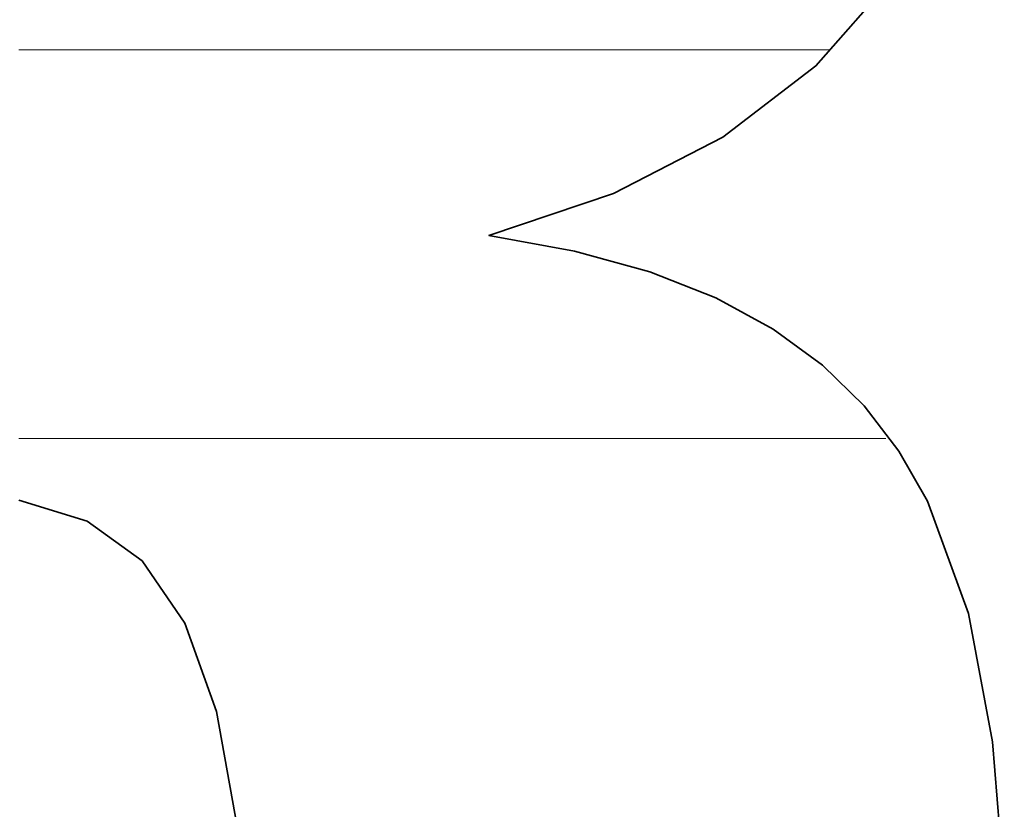
# Model space of a CAD drawing. Units: millimetres. Extents: x 59 to 11996, y 24 to 8424.
# Drawn here: x 8381 to 8399, y 273 to 288 of the extents above; entities that cross this region are included whole.
import ezdxf

# ---------------------------------------------------------------- set-up
doc = ezdxf.new("R2010")
doc.units = ezdxf.units.MM
doc.header["$MEASUREMENT"] = 0
doc.layers.add('(1) Shape lines', color=7, linetype='Continuous', lineweight=35)
doc.layers.add('(9) Sheet', color=7, linetype='Continuous', lineweight=35)

# ---------------------------------------------------------------- blocks, each defined once
blk = doc.blocks.new('HATCH_281_572cf812-d919-45a8-9fd0-c34cabb3bdda')
at = {"layer": '(1) Shape lines', "color": 0, "lineweight": 9}
for p, q in [((8381.01, 287), (8380.983, 287)), ((8381.104, 280), (8380.983, 280))]:
    blk.add_line(p, q, dxfattribs=at)
blk = doc.blocks.new('HATCH_282_98fb187d-11e0-410c-bfeb-4dec124d9bb5')
at = {"layer": '(1) Shape lines', "color": 0, "lineweight": 9}
for p, q in [((8381.12, 287), (8381.01, 287)), ((8381.12, 280), (8381.104, 280))]:
    blk.add_line(p, q, dxfattribs=at)
blk = doc.blocks.new('HATCH_287_54859ed7-6f80-4f5d-a7fa-88cb7f2c6182')
at = {"layer": '(1) Shape lines', "color": 0, "lineweight": 9}
for p, q in [((8381.141, 287), (8381.12, 287)), ((8381.216, 280), (8381.12, 280))]:
    blk.add_line(p, q, dxfattribs=at)
blk = doc.blocks.new('HATCH_288_130e3dbd-1a2f-4c9d-9ce1-8e6d400a7abb')
at = {"layer": '(1) Shape lines', "color": 0, "lineweight": 9}
for p, q in [((8381.228, 287), (8381.141, 287)), ((8381.228, 280), (8381.216, 280))]:
    blk.add_line(p, q, dxfattribs=at)
blk = doc.blocks.new('HATCH_293_e2c8405c-1f13-46a3-8ab2-ccda6033a04e')
at = {"layer": '(1) Shape lines', "color": 0, "lineweight": 9}
for p, q in [((8381.35, 287), (8381.228, 287)), ((8381.767, 280), (8381.228, 280))]:
    blk.add_line(p, q, dxfattribs=at)
blk = doc.blocks.new('HATCH_294_b7869774-6fdc-406d-a7e2-9988c0dc1040')
at = {"layer": '(1) Shape lines', "color": 0, "lineweight": 9}
for p, q in [((8381.85, 287), (8381.35, 287)), ((8381.85, 280), (8381.767, 280))]:
    blk.add_line(p, q, dxfattribs=at)
blk = doc.blocks.new('HATCH_299_46092901-f745-4f15-a9be-93e215e6a6b9')
at = {"layer": '(1) Shape lines', "color": 0, "lineweight": 9}
for p, q in [((8381.873, 287), (8381.85, 287)), ((8381.943, 280), (8381.85, 280))]:
    blk.add_line(p, q, dxfattribs=at)
blk = doc.blocks.new('HATCH_300_d9e1f19b-97ff-4029-9407-16b1163b31df')
at = {"layer": '(1) Shape lines', "color": 0, "lineweight": 9}
for p, q in [((8381.957, 287), (8381.873, 287)), ((8381.957, 280), (8381.943, 280))]:
    blk.add_line(p, q, dxfattribs=at)
blk = doc.blocks.new('HATCH_305_25a37ce1-3b80-44c2-a44c-6cd6acbae551')
at = {"layer": '(1) Shape lines', "color": 0, "lineweight": 9}
for p, q in [((8382.012, 287), (8381.957, 287)), ((8382.177, 280), (8381.957, 280))]:
    blk.add_line(p, q, dxfattribs=at)
blk = doc.blocks.new('HATCH_306_e412be81-d514-4e44-9223-8c3cbeb5a916')
at = {"layer": '(1) Shape lines', "color": 0, "lineweight": 9}
for p, q in [((8382.212, 287), (8382.012, 287)), ((8382.212, 280), (8382.177, 280))]:
    blk.add_line(p, q, dxfattribs=at)
blk = doc.blocks.new('HATCH_311_ba5682a1-1f32-4598-934f-bc2146bfc571')
at = {"layer": '(1) Shape lines', "color": 0, "lineweight": 9}
for p, q in [((8382.276, 287), (8382.212, 287)), ((8382.458, 280), (8382.212, 280))]:
    blk.add_line(p, q, dxfattribs=at)
blk = doc.blocks.new('HATCH_312_e4cf109d-60f7-4c8b-b805-cf5dd920c9a1')
at = {"layer": '(1) Shape lines', "color": 0, "lineweight": 9}
for p, q in [((8382.502, 287), (8382.276, 287)), ((8382.502, 280), (8382.458, 280))]:
    blk.add_line(p, q, dxfattribs=at)
blk = doc.blocks.new('HATCH_317_e11de1b5-1101-44d2-ae15-9ab91e60c998')
at = {"layer": '(1) Shape lines', "color": 0, "lineweight": 9}
for p, q in [((8382.526, 287), (8382.502, 287)), ((8382.59, 280), (8382.502, 280))]:
    blk.add_line(p, q, dxfattribs=at)
blk = doc.blocks.new('HATCH_318_20f0c25d-0bf0-4a93-a603-88a4de5e91ee')
at = {"layer": '(1) Shape lines', "color": 0, "lineweight": 9}
for p, q in [((8382.606, 287), (8382.526, 287)), ((8382.606, 280), (8382.59, 280))]:
    blk.add_line(p, q, dxfattribs=at)
blk = doc.blocks.new('HATCH_323_312a2a57-ab7c-4193-b30c-547a61749ef3')
at = {"layer": '(1) Shape lines', "color": 0, "lineweight": 9}
for p, q in [((8382.715, 287), (8382.606, 287)), ((8382.997, 280), (8382.606, 280))]:
    blk.add_line(p, q, dxfattribs=at)
blk = doc.blocks.new('HATCH_324_03af87c4-8c56-4e1d-85a4-67d5caa6ea56')
at = {"layer": '(1) Shape lines', "color": 0, "lineweight": 9}
for p, q in [((8383.082, 287), (8382.715, 287)), ((8383.082, 280), (8382.997, 280))]:
    blk.add_line(p, q, dxfattribs=at)
blk = doc.blocks.new('HATCH_329_ac6d40da-3d75-46a7-af6e-d4f82effaf3d')
at = {"layer": '(1) Shape lines', "color": 0, "lineweight": 9}
for p, q in [((8383.106, 287), (8383.082, 287)), ((8383.161, 280), (8383.082, 280))]:
    blk.add_line(p, q, dxfattribs=at)
blk = doc.blocks.new('HATCH_330_17c9ea99-65a7-42b9-a03b-3beaf79e0c98')
at = {"layer": '(1) Shape lines', "color": 0, "lineweight": 9}
for p, q in [((8383.178, 287), (8383.106, 287)), ((8383.178, 280), (8383.161, 280))]:
    blk.add_line(p, q, dxfattribs=at)
blk = doc.blocks.new('HATCH_335_0929bb05-5c1a-44dd-99f7-8c002cace309')
at = {"layer": '(1) Shape lines', "color": 0, "lineweight": 9}
for p, q in [((8383.184, 287), (8383.178, 287)), ((8383.198, 280), (8383.178, 280))]:
    blk.add_line(p, q, dxfattribs=at)
blk = doc.blocks.new('HATCH_336_dd810ced-6344-4e38-9ce6-949b7eba669b')
at = {"layer": '(1) Shape lines', "color": 0, "lineweight": 9}
for p, q in [((8383.203, 287), (8383.184, 287)), ((8383.203, 280), (8383.198, 280))]:
    blk.add_line(p, q, dxfattribs=at)
blk = doc.blocks.new('HATCH_341_68ca7f93-2e21-4f8d-ad6e-9ba0816c06ab')
at = {"layer": '(1) Shape lines', "color": 0, "lineweight": 9}
for p, q in [((8383.294, 287), (8383.203, 287)), ((8383.499, 280), (8383.203, 280))]:
    blk.add_line(p, q, dxfattribs=at)
blk = doc.blocks.new('HATCH_342_c4b56afd-4bdd-4042-a77d-40474ffaeabd')
at = {"layer": '(1) Shape lines', "color": 0, "lineweight": 9}
for p, q in [((8383.579, 287), (8383.294, 287)), ((8383.579, 280), (8383.499, 280))]:
    blk.add_line(p, q, dxfattribs=at)
blk = doc.blocks.new('HATCH_347_a24c932f-181e-4f24-9f04-1baada1d5f01')
at = {"layer": '(1) Shape lines', "color": 0, "lineweight": 9}
for p, q in [((8383.582, 287), (8383.579, 287)), ((8383.588, 280), (8383.579, 280))]:
    blk.add_line(p, q, dxfattribs=at)
blk = doc.blocks.new('HATCH_348_05985dd8-4fef-4671-bdd8-93f257ac926a')
at = {"layer": '(1) Shape lines', "color": 0, "lineweight": 9}
for p, q in [((8383.591, 287), (8383.582, 287)), ((8383.591, 280), (8383.588, 280))]:
    blk.add_line(p, q, dxfattribs=at)
blk = doc.blocks.new('HATCH_353_3e33f6e8-0173-4d05-a372-50028ad517cd')
at = {"layer": '(1) Shape lines', "color": 0, "lineweight": 9}
for p, q in [((8383.613, 287), (8383.591, 287)), ((8383.659, 280), (8383.591, 280))]:
    blk.add_line(p, q, dxfattribs=at)
blk = doc.blocks.new('HATCH_354_c259795c-9b46-41bf-a3ef-defd564b6f02')
at = {"layer": '(1) Shape lines', "color": 0, "lineweight": 9}
for p, q in [((8383.677, 287), (8383.613, 287)), ((8383.677, 280), (8383.659, 280))]:
    blk.add_line(p, q, dxfattribs=at)
blk = doc.blocks.new('HATCH_359_c880ee48-6162-4711-a9b3-c16a803cd7bb')
at = {"layer": '(1) Shape lines', "color": 0, "lineweight": 9}
for p, q in [((8383.754, 287), (8383.677, 287)), ((8383.902, 280), (8383.677, 280))]:
    blk.add_line(p, q, dxfattribs=at)
blk = doc.blocks.new('HATCH_360_e56e3980-1c5d-4264-ae4f-84640b6f1b99')
at = {"layer": '(1) Shape lines', "color": 0, "lineweight": 9}
for p, q in [((8383.973, 287), (8383.754, 287)), ((8383.973, 280), (8383.902, 280))]:
    blk.add_line(p, q, dxfattribs=at)
blk = doc.blocks.new('HATCH_365_d1c1fe85-703e-4525-bf95-0f7f1354a938')
at = {"layer": '(1) Shape lines', "color": 0, "lineweight": 9}
for p, q in [((8383.989, 287), (8383.973, 287)), ((8384.018, 280), (8383.973, 280))]:
    blk.add_line(p, q, dxfattribs=at)
blk = doc.blocks.new('HATCH_366_587cd27a-48bd-4546-a567-47374b7ce3d3')
at = {"layer": '(1) Shape lines', "color": 0, "lineweight": 9}
for p, q in [((8384.032, 287), (8383.989, 287)), ((8384.032, 280), (8384.018, 280))]:
    blk.add_line(p, q, dxfattribs=at)
blk = doc.blocks.new('HATCH_371_594185e7-1f96-48b6-bf9f-c016874e3c25')
at = {"layer": '(1) Shape lines', "color": 0, "lineweight": 9}
for p, q in [((8384.053, 287), (8384.032, 287)), ((8384.089, 280), (8384.032, 280))]:
    blk.add_line(p, q, dxfattribs=at)
blk = doc.blocks.new('HATCH_372_ed62f5e6-0b5e-464a-bc65-714b49800268')
at = {"layer": '(1) Shape lines', "color": 0, "lineweight": 9}
for p, q in [((8384.108, 287), (8384.053, 287)), ((8384.108, 280), (8384.089, 280))]:
    blk.add_line(p, q, dxfattribs=at)
blk = doc.blocks.new('HATCH_377_d1a3bd62-6d43-4f4d-8360-5dc2bf2b5cfa')
at = {"layer": '(1) Shape lines', "color": 0, "lineweight": 9}
for p, q in [((8384.188, 287), (8384.108, 287)), ((8384.323, 280), (8384.108, 280))]:
    blk.add_line(p, q, dxfattribs=at)
blk = doc.blocks.new('HATCH_378_734c7d86-aa2f-4186-96fd-932f5b622f00')
at = {"layer": '(1) Shape lines', "color": 0, "lineweight": 9}
for p, q in [((8384.41, 287), (8384.188, 287)), ((8384.41, 280), (8384.323, 280))]:
    blk.add_line(p, q, dxfattribs=at)
blk = doc.blocks.new('HATCH_383_fc3a1885-63fd-48cb-bae9-7576d1b076c1')
at = {"layer": '(1) Shape lines', "color": 0, "lineweight": 9}
for p, q in [((8384.428, 287), (8384.41, 287)), ((8384.455, 280), (8384.41, 280))]:
    blk.add_line(p, q, dxfattribs=at)
blk = doc.blocks.new('HATCH_384_b456c49c-6e23-4514-b5d8-5d23feebadc6')
at = {"layer": '(1) Shape lines', "color": 0, "lineweight": 9}
for p, q in [((8384.473, 287), (8384.428, 287)), ((8384.473, 280), (8384.455, 280))]:
    blk.add_line(p, q, dxfattribs=at)
blk = doc.blocks.new('HATCH_389_274f71fa-746b-458a-80e6-a04d4e47cfe7')
at = {"layer": '(1) Shape lines', "color": 0, "lineweight": 9}
for p, q in [((8384.492, 287), (8384.473, 287)), ((8384.521, 280), (8384.473, 280))]:
    blk.add_line(p, q, dxfattribs=at)
blk = doc.blocks.new('HATCH_390_dec422dc-7f82-4550-8a22-ac0afc514372')
at = {"layer": '(1) Shape lines', "color": 0, "lineweight": 9}
for p, q in [((8384.541, 287), (8384.492, 287)), ((8384.541, 280), (8384.521, 280))]:
    blk.add_line(p, q, dxfattribs=at)
blk = doc.blocks.new('HATCH_395_a5a022d2-b93c-4677-aae6-e17b0073e93d')
at = {"layer": '(1) Shape lines', "color": 0, "lineweight": 9}
for p, q in [((8384.591, 287), (8384.541, 287)), ((8384.665, 280), (8384.541, 280))]:
    blk.add_line(p, q, dxfattribs=at)
blk = doc.blocks.new('HATCH_396_d6e2304b-d184-4a56-bbef-cd9208421e90')
at = {"layer": '(1) Shape lines', "color": 0, "lineweight": 9}
for p, q in [((8384.727, 287), (8384.591, 287)), ((8384.727, 280), (8384.665, 280))]:
    blk.add_line(p, q, dxfattribs=at)
blk = doc.blocks.new('HATCH_401_424080c2-05cb-484a-a4b1-89b259bd3401')
at = {"layer": '(1) Shape lines', "color": 0, "lineweight": 9}
for p, q in [((8384.741, 287), (8384.727, 287)), ((8384.76, 280), (8384.727, 280))]:
    blk.add_line(p, q, dxfattribs=at)
blk = doc.blocks.new('HATCH_402_292420ea-1de6-4784-96ab-445cac8e1dc1')
at = {"layer": '(1) Shape lines', "color": 0, "lineweight": 9}
for p, q in [((8384.777, 287), (8384.741, 287)), ((8384.777, 280), (8384.76, 280))]:
    blk.add_line(p, q, dxfattribs=at)
blk = doc.blocks.new('HATCH_407_289b6d72-1121-4c03-8a26-18bd69aa30d5')
at = {"layer": '(1) Shape lines', "color": 0, "lineweight": 9}
for p, q in [((8384.818, 287), (8384.777, 287)), ((8384.871, 280), (8384.777, 280)), ((8384.924, 273), (8384.915, 273))]:
    blk.add_line(p, q, dxfattribs=at)
blk = doc.blocks.new('HATCH_408_6100f9fd-04f9-451b-8685-002111445832')
at = {"layer": '(1) Shape lines', "color": 0, "lineweight": 9}
for p, q in [((8384.924, 287), (8384.818, 287)), ((8384.924, 280), (8384.871, 280)), ((8384.924, 273), (8384.924, 273))]:
    blk.add_line(p, q, dxfattribs=at)
blk = doc.blocks.new('HATCH_413_c87eb5e7-5d73-44e2-a13c-edd760945004')
at = {"layer": '(1) Shape lines', "color": 0, "lineweight": 9}
for p, q in [((8384.941, 287), (8384.924, 287)), ((8384.962, 280), (8384.924, 280)), ((8384.982, 273), (8384.924, 273))]:
    blk.add_line(p, q, dxfattribs=at)
blk = doc.blocks.new('HATCH_414_79ec3164-e3e2-4608-af90-8ca95fdafe6f')
at = {"layer": '(1) Shape lines', "color": 0, "lineweight": 9}
for p, q in [((8384.987, 287), (8384.941, 287)), ((8384.987, 280), (8384.962, 280)), ((8384.987, 273), (8384.982, 273))]:
    blk.add_line(p, q, dxfattribs=at)
blk = doc.blocks.new('HATCH_419_cf8f5975-4a37-414a-b650-5ff49d937638')
at = {"layer": '(1) Shape lines', "color": 0, "lineweight": 9}
for p, q in [((8385.034, 287), (8384.987, 287)), ((8385.089, 280), (8384.987, 280)), ((8385.145, 273), (8384.987, 273))]:
    blk.add_line(p, q, dxfattribs=at)
blk = doc.blocks.new('HATCH_420_e060dca2-761d-4e94-8e6e-80941b73b87b')
at = {"layer": '(1) Shape lines', "color": 0, "lineweight": 9}
for p, q in [((8385.192, 287), (8385.034, 287)), ((8385.192, 280), (8385.089, 280)), ((8385.192, 273), (8385.145, 273))]:
    blk.add_line(p, q, dxfattribs=at)
blk = doc.blocks.new('HATCH_425_1bc88d5e-237c-41f4-b6d8-039a75b06546')
at = {"layer": '(1) Shape lines', "color": 0, "lineweight": 9}
for p, q in [((8385.196, 287), (8385.192, 287)), ((8385.201, 280), (8385.192, 280)), ((8385.205, 273), (8385.192, 273))]:
    blk.add_line(p, q, dxfattribs=at)
blk = doc.blocks.new('HATCH_426_655c69c0-4b57-45a2-a3f2-318636773252')
at = {"layer": '(1) Shape lines', "color": 0, "lineweight": 9}
for p, q in [((8385.209, 287), (8385.196, 287)), ((8385.209, 280), (8385.201, 280)), ((8385.209, 273), (8385.205, 273))]:
    blk.add_line(p, q, dxfattribs=at)
blk = doc.blocks.new('HATCH_431_4f703529-800a-482c-bb9b-0072838de5ad')
at = {"layer": '(1) Shape lines', "color": 0, "lineweight": 9}
for p, q in [((8385.211, 287), (8385.209, 287)), ((8385.213, 280), (8385.209, 280)), ((8385.215, 273), (8385.209, 273))]:
    blk.add_line(p, q, dxfattribs=at)
blk = doc.blocks.new('HATCH_432_9f6a2d5a-ae26-44d4-86cc-f43e2c454b4d')
at = {"layer": '(1) Shape lines', "color": 0, "lineweight": 9}
for p, q in [((8385.217, 287), (8385.211, 287)), ((8385.217, 280), (8385.213, 280)), ((8385.217, 273), (8385.215, 273))]:
    blk.add_line(p, q, dxfattribs=at)
blk = doc.blocks.new('HATCH_437_17013106-d787-49f8-acfe-381a33834503')
at = {"layer": '(1) Shape lines', "color": 0, "lineweight": 9}
for p, q in [((8385.265, 287), (8385.217, 287)), ((8385.316, 280), (8385.217, 280))]:
    blk.add_line(p, q, dxfattribs=at)
blk = doc.blocks.new('HATCH_438_fd63b3b1-5e30-43be-8740-2458c35a72b0')
at = {"layer": '(1) Shape lines', "color": 0, "lineweight": 9}
for p, q in [((8385.452, 287), (8385.265, 287)), ((8385.452, 280), (8385.316, 280))]:
    blk.add_line(p, q, dxfattribs=at)
blk = doc.blocks.new('HATCH_443_8e640fee-8538-4916-9423-8112bfc4c2ca')
at = {"layer": '(1) Shape lines', "color": 0, "lineweight": 9}
for p, q in [((8385.453, 287), (8385.452, 287)), ((8385.455, 280), (8385.452, 280))]:
    blk.add_line(p, q, dxfattribs=at)
blk = doc.blocks.new('HATCH_444_62819fcd-8ac3-4f6c-b014-c5f16c785fed')
at = {"layer": '(1) Shape lines', "color": 0, "lineweight": 9}
for p, q in [((8385.459, 287), (8385.453, 287)), ((8385.459, 280), (8385.455, 280))]:
    blk.add_line(p, q, dxfattribs=at)
blk = doc.blocks.new('HATCH_449_f09a609d-8a6a-42bc-8f5d-17f4570fd6d6')
at = {"layer": '(1) Shape lines', "color": 0, "lineweight": 9}
for p, q in [((8385.475, 287), (8385.459, 287)), ((8385.49, 280), (8385.459, 280))]:
    blk.add_line(p, q, dxfattribs=at)
blk = doc.blocks.new('HATCH_450_72ed96ee-a30f-48d3-800d-fcfbb96d0bfe')
at = {"layer": '(1) Shape lines', "color": 0, "lineweight": 9}
for p, q in [((8385.532, 287), (8385.475, 287)), ((8385.532, 280), (8385.49, 280))]:
    blk.add_line(p, q, dxfattribs=at)
blk = doc.blocks.new('HATCH_455_53a7be37-c575-466d-86d6-9d00956dbfc2')
at = {"layer": '(1) Shape lines', "color": 0, "lineweight": 9}
for p, q in [((8385.538, 287), (8385.532, 287)), ((8385.54, 280), (8385.532, 280))]:
    blk.add_line(p, q, dxfattribs=at)
blk = doc.blocks.new('HATCH_456_6462085c-cc6e-4d16-9ba3-21ca72848f12')
at = {"layer": '(1) Shape lines', "color": 0, "lineweight": 9}
for p, q in [((8385.545, 287), (8385.538, 287)), ((8385.545, 280), (8385.54, 280))]:
    blk.add_line(p, q, dxfattribs=at)
blk = doc.blocks.new('HATCH_459_70c0ca3a-fbb3-468f-bd10-8981981af386')
at = {"layer": '(1) Shape lines', "color": 0, "lineweight": 9}
for p, q in [((8385.754, 287), (8385.545, 287)), ((8385.811, 280), (8385.545, 280))]:
    blk.add_line(p, q, dxfattribs=at)
blk = doc.blocks.new('HATCH_460_ba340195-43d9-40d4-947e-f3489ba2bdb7')
at = {"layer": '(1) Shape lines', "color": 0, "lineweight": 9}
for p, q in [((8385.999, 287), (8385.754, 287)), ((8385.999, 280), (8385.811, 280))]:
    blk.add_line(p, q, dxfattribs=at)
blk = doc.blocks.new('HATCH_463_a3b4f762-61e4-4a46-a6b4-10483c47dab0')
at = {"layer": '(1) Shape lines', "color": 0, "lineweight": 9}
for p, q in [((8386.014, 287), (8385.999, 287)), ((8386.018, 280), (8385.999, 280))]:
    blk.add_line(p, q, dxfattribs=at)
blk = doc.blocks.new('HATCH_464_ab491f27-5520-4664-807f-76dc7efabcaf')
at = {"layer": '(1) Shape lines', "color": 0, "lineweight": 9}
for p, q in [((8386.032, 287), (8386.014, 287)), ((8386.032, 280), (8386.018, 280))]:
    blk.add_line(p, q, dxfattribs=at)
blk = doc.blocks.new('HATCH_467_9a19fac8-2ae9-41b2-b623-82fb04c04a68')
at = {"layer": '(1) Shape lines', "color": 0, "lineweight": 9}
for p, q in [((8386.32, 287), (8386.032, 287)), ((8386.398, 280), (8386.032, 280))]:
    blk.add_line(p, q, dxfattribs=at)
blk = doc.blocks.new('HATCH_468_a9c35ed9-112c-4459-8648-6b815833dc04')
at = {"layer": '(1) Shape lines', "color": 0, "lineweight": 9}
for p, q in [((8386.676, 287), (8386.32, 287)), ((8386.676, 280), (8386.398, 280))]:
    blk.add_line(p, q, dxfattribs=at)
blk = doc.blocks.new('HATCH_473_43dd5464-97e3-4ab6-a1c8-909b641c4ae9')
at = {"layer": '(1) Shape lines', "color": 0, "lineweight": 9}
for p, q in [((8386.685, 287), (8386.676, 287)), ((8386.688, 280), (8386.676, 280))]:
    blk.add_line(p, q, dxfattribs=at)
blk = doc.blocks.new('HATCH_474_aae15d0d-5ae2-4bd2-8c57-19011937e0b6')
at = {"layer": '(1) Shape lines', "color": 0, "lineweight": 9}
for p, q in [((8386.697, 287), (8386.685, 287)), ((8386.697, 280), (8386.688, 280))]:
    blk.add_line(p, q, dxfattribs=at)
blk = doc.blocks.new('HATCH_479_20a5e739-6eac-4d35-a912-27edbcc41772')
at = {"layer": '(1) Shape lines', "color": 0, "lineweight": 9}
for p, q in [((8387.099, 287), (8386.697, 287)), ((8387.208, 280), (8386.697, 280))]:
    blk.add_line(p, q, dxfattribs=at)
blk = doc.blocks.new('HATCH_480_7043794c-bfa5-43e5-a6e5-e4fbe7da667c')
at = {"layer": '(1) Shape lines', "color": 0, "lineweight": 9}
for p, q in [((8387.597, 287), (8387.099, 287)), ((8387.597, 280), (8387.208, 280))]:
    blk.add_line(p, q, dxfattribs=at)
blk = doc.blocks.new('HATCH_485_ed47aa83-5fe3-4f1c-afe6-f0ca37cc0de7')
at = {"layer": '(1) Shape lines', "color": 0, "lineweight": 9}
for p, q in [((8387.726, 287), (8387.597, 287)), ((8387.761, 280), (8387.597, 280))]:
    blk.add_line(p, q, dxfattribs=at)
blk = doc.blocks.new('HATCH_486_f7730990-f0af-44b5-8214-ea8162fe8d1c')
at = {"layer": '(1) Shape lines', "color": 0, "lineweight": 9}
for p, q in [((8387.887, 287), (8387.726, 287)), ((8387.887, 280), (8387.761, 280))]:
    blk.add_line(p, q, dxfattribs=at)
blk = doc.blocks.new('HATCH_491_132c5115-ddd3-4c21-b223-44fc226218ed')
at = {"layer": '(1) Shape lines', "color": 0, "lineweight": 9}
for p, q in [((8388.202, 287), (8387.887, 287)), ((8388.288, 280), (8387.887, 280))]:
    blk.add_line(p, q, dxfattribs=at)
blk = doc.blocks.new('HATCH_492_e579fecc-8ac6-4202-a4aa-3adc95370617')
at = {"layer": '(1) Shape lines', "color": 0, "lineweight": 9}
for p, q in [((8388.595, 287), (8388.202, 287)), ((8388.595, 280), (8388.288, 280))]:
    blk.add_line(p, q, dxfattribs=at)
blk = doc.blocks.new('HATCH_497_4131b4aa-5c35-414e-8d83-0b81e169f34b')
at = {"layer": '(1) Shape lines', "color": 0, "lineweight": 9}
for p, q in [((8388.972, 287), (8388.595, 287)), ((8389.075, 280), (8388.595, 280))]:
    blk.add_line(p, q, dxfattribs=at)
blk = doc.blocks.new('HATCH_498_1a506cc1-8bc4-4370-9f33-f1a1a0f24774')
at = {"layer": '(1) Shape lines', "color": 0, "lineweight": 9}
for p, q in [((8389.444, 287), (8388.972, 287)), ((8389.444, 280), (8389.075, 280))]:
    blk.add_line(p, q, dxfattribs=at)
blk = doc.blocks.new('HATCH_503_47cb5c66-0a2a-4e16-9a49-94c3d470dd86')
at = {"layer": '(1) Shape lines', "color": 0, "lineweight": 9}
blk.add_line((8389.635, 280), (8389.444, 280), dxfattribs=at)
blk = doc.blocks.new('HATCH_504_05626400-1a4e-4fd9-947e-7eafa716bb36')
at = {"layer": '(1) Shape lines', "color": 0, "lineweight": 9}
blk.add_line((8390.94, 280), (8389.635, 280), dxfattribs=at)
blk = doc.blocks.new('HATCH_505_8a83e61d-cd28-474b-a572-3621c771d3a2')
at = {"layer": '(1) Shape lines', "color": 0, "lineweight": 9}
blk.add_line((8390.789, 287), (8389.444, 287), dxfattribs=at)
blk = doc.blocks.new('HATCH_506_fdb5f8ff-af24-49d6-8cfc-0efa16cb8ab3')
at = {"layer": '(1) Shape lines', "color": 0, "lineweight": 9}
blk.add_line((8390.94, 287), (8390.789, 287), dxfattribs=at)
blk = doc.blocks.new('HATCH_511_9c10735b-0497-4573-84a3-5726c0494926')
at = {"layer": '(1) Shape lines', "color": 0, "lineweight": 9}
blk.add_line((8391.028, 280), (8390.94, 280), dxfattribs=at)
blk = doc.blocks.new('HATCH_512_30d45cd2-d931-4045-b076-e747c033f551')
at = {"layer": '(1) Shape lines', "color": 0, "lineweight": 9}
blk.add_line((8391.689, 280), (8391.028, 280), dxfattribs=at)
blk = doc.blocks.new('HATCH_513_30f5e775-336e-4638-a632-b305b65585fa')
at = {"layer": '(1) Shape lines', "color": 0, "lineweight": 9}
blk.add_line((8391.619, 287), (8390.94, 287), dxfattribs=at)
blk = doc.blocks.new('HATCH_514_3d04b872-9295-4c04-b275-195476dea46a')
at = {"layer": '(1) Shape lines', "color": 0, "lineweight": 9}
blk.add_line((8391.689, 287), (8391.619, 287), dxfattribs=at)
blk = doc.blocks.new('HATCH_519_2698dab3-53fa-45f8-8352-25069b6bfeaf')
at = {"layer": '(1) Shape lines', "color": 0, "lineweight": 9}
blk.add_line((8391.763, 280), (8391.689, 280), dxfattribs=at)
blk = doc.blocks.new('HATCH_520_efb18dfc-f12a-40e2-b0da-a6975de2bf06')
at = {"layer": '(1) Shape lines', "color": 0, "lineweight": 9}
blk.add_line((8392.344, 280), (8391.763, 280), dxfattribs=at)
blk = doc.blocks.new('HATCH_521_2d4f01b3-a643-42cc-9df8-2cf64902baa7')
at = {"layer": '(1) Shape lines', "color": 0, "lineweight": 9}
blk.add_line((8392.289, 287), (8391.689, 287), dxfattribs=at)
blk = doc.blocks.new('HATCH_522_11cd4960-fd86-470c-a092-d862136e255b')
at = {"layer": '(1) Shape lines', "color": 0, "lineweight": 9}
blk.add_line((8392.344, 287), (8392.289, 287), dxfattribs=at)
blk = doc.blocks.new('HATCH_527_3c10c635-486b-4149-aa04-d16967203280')
at = {"layer": '(1) Shape lines', "color": 0, "lineweight": 9}
blk.add_line((8392.428, 280), (8392.344, 280), dxfattribs=at)
blk = doc.blocks.new('HATCH_528_c0bc54a5-e5d8-4155-8467-7ff461e90223')
at = {"layer": '(1) Shape lines', "color": 0, "lineweight": 9}
blk.add_line((8393.129, 280), (8392.428, 280), dxfattribs=at)
blk = doc.blocks.new('HATCH_529_57fd95f6-7f95-4f25-90a5-6cb8cc947417')
at = {"layer": '(1) Shape lines', "color": 0, "lineweight": 9}
blk.add_line((8393.073, 287), (8392.344, 287), dxfattribs=at)
blk = doc.blocks.new('HATCH_530_1eadbe76-b2b5-4da6-b719-ad85842b971c')
at = {"layer": '(1) Shape lines', "color": 0, "lineweight": 9}
blk.add_line((8393.129, 287), (8393.073, 287), dxfattribs=at)
blk = doc.blocks.new('HATCH_535_909abda8-8930-4104-bdc4-282ab6f78729')
at = {"layer": '(1) Shape lines', "color": 0, "lineweight": 9}
blk.add_line((8393.136, 280), (8393.129, 280), dxfattribs=at)
blk = doc.blocks.new('HATCH_536_c92cf730-d347-48b4-bf80-95b4f8c70058')
at = {"layer": '(1) Shape lines', "color": 0, "lineweight": 9}
blk.add_line((8393.201, 280), (8393.136, 280), dxfattribs=at)
blk = doc.blocks.new('HATCH_537_b28be885-e1b9-43fb-8ac9-3af233d670f1')
at = {"layer": '(1) Shape lines', "color": 0, "lineweight": 9}
blk.add_line((8393.196, 287), (8393.129, 287), dxfattribs=at)
blk = doc.blocks.new('HATCH_538_107399ed-4ffe-4633-ba18-6f26db5c964f')
at = {"layer": '(1) Shape lines', "color": 0, "lineweight": 9}
blk.add_line((8393.201, 287), (8393.196, 287), dxfattribs=at)
blk = doc.blocks.new('HATCH_543_14268870-561a-43ed-88e0-6fc7e10ae8f4')
at = {"layer": '(1) Shape lines', "color": 0, "lineweight": 9}
blk.add_line((8393.244, 280), (8393.201, 280), dxfattribs=at)
blk = doc.blocks.new('HATCH_544_db81d147-febd-4364-aef3-64a7cc08bd93')
at = {"layer": '(1) Shape lines', "color": 0, "lineweight": 9}
blk.add_line((8393.65, 280), (8393.244, 280), dxfattribs=at)
blk = doc.blocks.new('HATCH_545_552951db-164e-4c27-9ec9-d0265fe522ec')
at = {"layer": '(1) Shape lines', "color": 0, "lineweight": 9}
blk.add_line((8393.622, 287), (8393.201, 287), dxfattribs=at)
blk = doc.blocks.new('HATCH_546_2bd2e48b-ebd1-4811-9a63-6399708ed8db')
at = {"layer": '(1) Shape lines', "color": 0, "lineweight": 9}
blk.add_line((8393.65, 287), (8393.622, 287), dxfattribs=at)
blk = doc.blocks.new('HATCH_551_c449de45-197e-4f29-8ecb-fe13c0a10cda')
at = {"layer": '(1) Shape lines', "color": 0, "lineweight": 9}
blk.add_line((8393.651, 280), (8393.65, 280), dxfattribs=at)
blk = doc.blocks.new('HATCH_552_0bf3c9cc-f442-49df-943e-c716ac1a7d84')
at = {"layer": '(1) Shape lines', "color": 0, "lineweight": 9}
blk.add_line((8393.654, 280), (8393.651, 280), dxfattribs=at)
blk = doc.blocks.new('HATCH_553_49cff9d6-76db-48ba-a961-a165df080ef8')
at = {"layer": '(1) Shape lines', "color": 0, "lineweight": 9}
blk.add_line((8393.654, 287), (8393.65, 287), dxfattribs=at)
blk = doc.blocks.new('HATCH_554_cde31715-8fb1-4807-a64b-73a4098729d2')
at = {"layer": '(1) Shape lines', "color": 0, "lineweight": 9}
blk.add_line((8393.654, 287), (8393.654, 287), dxfattribs=at)
blk = doc.blocks.new('HATCH_559_29ca83a2-8378-49fb-a57d-d122a1ac54ae')
at = {"layer": '(1) Shape lines', "color": 0, "lineweight": 9}
blk.add_line((8393.682, 280), (8393.654, 280), dxfattribs=at)
blk = doc.blocks.new('HATCH_560_a4b1ad9d-75a9-44ce-b758-c5b78dd91c24')
at = {"layer": '(1) Shape lines', "color": 0, "lineweight": 9}
blk.add_line((8393.977, 280), (8393.682, 280), dxfattribs=at)
blk = doc.blocks.new('HATCH_561_fb20c6b7-6db3-4c16-bdd5-5ac635c5bc85')
at = {"layer": '(1) Shape lines', "color": 0, "lineweight": 9}
blk.add_line((8393.96, 287), (8393.654, 287), dxfattribs=at)
blk = doc.blocks.new('HATCH_562_533e9267-3622-4600-b933-dc3edc5253bc')
at = {"layer": '(1) Shape lines', "color": 0, "lineweight": 9}
blk.add_line((8393.977, 287), (8393.96, 287), dxfattribs=at)
blk = doc.blocks.new('HATCH_567_4a533221-da3e-4ce5-be3d-b762c25807bd')
at = {"layer": '(1) Shape lines', "color": 0, "lineweight": 9}
blk.add_line((8393.992, 280), (8393.977, 280), dxfattribs=at)
blk = doc.blocks.new('HATCH_568_6e687b9f-0a0b-4316-ab5a-6bdbb04becef')
at = {"layer": '(1) Shape lines', "color": 0, "lineweight": 9}
blk.add_line((8394.16, 280), (8393.992, 280), dxfattribs=at)
blk = doc.blocks.new('HATCH_569_4cbdbeca-ad68-4e6b-be2d-3d1bb81270f7')
at = {"layer": '(1) Shape lines', "color": 0, "lineweight": 9}
blk.add_line((8394.151, 287), (8393.977, 287), dxfattribs=at)
blk = doc.blocks.new('HATCH_570_00e97135-9322-4059-99d6-a5f8c9ab9949')
at = {"layer": '(1) Shape lines', "color": 0, "lineweight": 9}
blk.add_line((8394.16, 287), (8394.151, 287), dxfattribs=at)
blk = doc.blocks.new('HATCH_575_bedd7b7d-77cc-47af-83bc-c32ba2573f9f')
at = {"layer": '(1) Shape lines', "color": 0, "lineweight": 9}
blk.add_line((8394.192, 280), (8394.16, 280), dxfattribs=at)
blk = doc.blocks.new('HATCH_576_e440f51c-67f7-4739-a432-d3ade9c27d62')
at = {"layer": '(1) Shape lines', "color": 0, "lineweight": 9}
blk.add_line((8394.565, 280), (8394.192, 280), dxfattribs=at)
blk = doc.blocks.new('HATCH_577_6b75951f-45f7-41ce-927a-de14e76f0110')
at = {"layer": '(1) Shape lines', "color": 0, "lineweight": 9}
blk.add_line((8394.55, 287), (8394.16, 287), dxfattribs=at)
blk = doc.blocks.new('HATCH_578_0b4022f9-98b8-4beb-8e11-29933e4d4f94')
at = {"layer": '(1) Shape lines', "color": 0, "lineweight": 9}
blk.add_line((8394.565, 287), (8394.55, 287), dxfattribs=at)
blk = doc.blocks.new('HATCH_583_de857110-5a5c-42e4-94a5-3320523dab10')
at = {"layer": '(1) Shape lines', "color": 0, "lineweight": 9}
blk.add_line((8394.621, 280), (8394.565, 280), dxfattribs=at)
blk = doc.blocks.new('HATCH_584_7e045a6a-524c-4bf2-82c5-c361f8f874a1')
at = {"layer": '(1) Shape lines', "color": 0, "lineweight": 9}
blk.add_line((8395.332, 280), (8394.621, 280), dxfattribs=at)
blk = doc.blocks.new('HATCH_585_d9b7893b-2990-4c80-ba8e-4e68af28fd0c')
at = {"layer": '(1) Shape lines', "color": 0, "lineweight": 9}
blk.add_line((8395.323, 287), (8394.565, 287), dxfattribs=at)
blk = doc.blocks.new('HATCH_586_4d82c2cf-13ab-4c6d-b238-b573e327d913')
at = {"layer": '(1) Shape lines', "color": 0, "lineweight": 9}
blk.add_line((8395.332, 287), (8395.323, 287), dxfattribs=at)
blk = doc.blocks.new('HATCH_591_50ecb885-ce5d-4c69-94f9-634ad184aea1')
at = {"layer": '(1) Shape lines', "color": 0, "lineweight": 9}
blk.add_line((8395.355, 280), (8395.332, 280), dxfattribs=at)
blk = doc.blocks.new('HATCH_592_fcfce279-981b-41b2-8f1d-a10e32bb6ff1')
at = {"layer": '(1) Shape lines', "color": 0, "lineweight": 9}
blk.add_line((8395.772, 280), (8395.355, 280), dxfattribs=at)
blk = doc.blocks.new('HATCH_593_7cfad441-d900-48fb-b8e4-d679e39a825d')
at = {"layer": '(1) Shape lines', "color": 0, "lineweight": 9}
blk.add_line((8395.586, 287), (8395.332, 287), dxfattribs=at)
blk = doc.blocks.new('HATCH_599_ca99b3ad-1958-4be4-9f2c-2828b4c16010')
at = {"layer": '(1) Shape lines', "color": 0, "lineweight": 9}
blk.add_line((8395.788, 280), (8395.772, 280), dxfattribs=at)
blk = doc.blocks.new('HATCH_600_7882c22a-1573-452c-ba0a-56403764d26c')
at = {"layer": '(1) Shape lines', "color": 0, "lineweight": 9}
blk.add_line((8396.199, 280), (8395.788, 280), dxfattribs=at)
blk = doc.blocks.new('HATCH_607_20f8919b-bddc-4e95-9ede-a87470011678')
at = {"layer": '(1) Shape lines', "color": 0, "lineweight": 9}
blk.add_line((8396.211, 280), (8396.199, 280), dxfattribs=at)
blk = doc.blocks.new('HATCH_608_e28dd4d1-f8e7-4f66-a5c0-48c869dcfbb7')
at = {"layer": '(1) Shape lines', "color": 0, "lineweight": 9}
blk.add_line((8396.592, 280), (8396.211, 280), dxfattribs=at)
blk = doc.blocks.new('GROUP_0_7d62564e-044f-4d8d-9a4c-a0685df53fba')
at = {"layer": '(9) Sheet', "color": 7, "linetype": 'Continuous', "lineweight": 35, "ltscale": 20}
for points in [[(8380.983, 278.891), (8382.212, 278.513), (8383.203, 277.799), (8383.973, 276.679), (8384.541, 275.085), (8384.924, 272.948)], [(8398.725, 271.963), (8398.51, 274.54), (8398.08, 276.851), (8397.34, 278.876), (8396.826, 279.773), (8396.199, 280.591), (8395.45, 281.325), (8394.565, 281.974), (8393.533, 282.534), (8392.344, 283.003), (8390.985, 283.378), (8389.444, 283.656), (8391.689, 284.415), (8393.654, 285.426), (8395.332, 286.711), (8396.719, 288.291)]]:
    blk.add_lwpolyline(points, dxfattribs=at)
at = {"layer": '(1) Shape lines', "color": 154, "linetype": 'ByBlock'}
for name in ['HATCH_455_53a7be37-c575-466d-86d6-9d00956dbfc2', 'HATCH_456_6462085c-cc6e-4d16-9ba3-21ca72848f12', 'HATCH_459_70c0ca3a-fbb3-468f-bd10-8981981af386', 'HATCH_460_ba340195-43d9-40d4-947e-f3489ba2bdb7', 'HATCH_463_a3b4f762-61e4-4a46-a6b4-10483c47dab0', 'HATCH_464_ab491f27-5520-4664-807f-76dc7efabcaf', 'HATCH_467_9a19fac8-2ae9-41b2-b623-82fb04c04a68', 'HATCH_468_a9c35ed9-112c-4459-8648-6b815833dc04', 'HATCH_473_43dd5464-97e3-4ab6-a1c8-909b641c4ae9', 'HATCH_474_aae15d0d-5ae2-4bd2-8c57-19011937e0b6', 'HATCH_479_20a5e739-6eac-4d35-a912-27edbcc41772', 'HATCH_480_7043794c-bfa5-43e5-a6e5-e4fbe7da667c', 'HATCH_485_ed47aa83-5fe3-4f1c-afe6-f0ca37cc0de7', 'HATCH_486_f7730990-f0af-44b5-8214-ea8162fe8d1c', 'HATCH_491_132c5115-ddd3-4c21-b223-44fc226218ed', 'HATCH_492_e579fecc-8ac6-4202-a4aa-3adc95370617', 'HATCH_497_4131b4aa-5c35-414e-8d83-0b81e169f34b', 'HATCH_498_1a506cc1-8bc4-4370-9f33-f1a1a0f24774', 'HATCH_505_8a83e61d-cd28-474b-a572-3621c771d3a2', 'HATCH_506_fdb5f8ff-af24-49d6-8cfc-0efa16cb8ab3', 'HATCH_513_30f5e775-336e-4638-a632-b305b65585fa', 'HATCH_514_3d04b872-9295-4c04-b275-195476dea46a', 'HATCH_521_2d4f01b3-a643-42cc-9df8-2cf64902baa7', 'HATCH_522_11cd4960-fd86-470c-a092-d862136e255b', 'HATCH_529_57fd95f6-7f95-4f25-90a5-6cb8cc947417', 'HATCH_530_1eadbe76-b2b5-4da6-b719-ad85842b971c', 'HATCH_537_b28be885-e1b9-43fb-8ac9-3af233d670f1', 'HATCH_538_107399ed-4ffe-4633-ba18-6f26db5c964f', 'HATCH_545_552951db-164e-4c27-9ec9-d0265fe522ec', 'HATCH_546_2bd2e48b-ebd1-4811-9a63-6399708ed8db', 'HATCH_553_49cff9d6-76db-48ba-a961-a165df080ef8', 'HATCH_554_cde31715-8fb1-4807-a64b-73a4098729d2', 'HATCH_561_fb20c6b7-6db3-4c16-bdd5-5ac635c5bc85', 'HATCH_562_533e9267-3622-4600-b933-dc3edc5253bc', 'HATCH_569_4cbdbeca-ad68-4e6b-be2d-3d1bb81270f7', 'HATCH_570_00e97135-9322-4059-99d6-a5f8c9ab9949', 'HATCH_577_6b75951f-45f7-41ce-927a-de14e76f0110', 'HATCH_578_0b4022f9-98b8-4beb-8e11-29933e4d4f94', 'HATCH_585_d9b7893b-2990-4c80-ba8e-4e68af28fd0c', 'HATCH_586_4d82c2cf-13ab-4c6d-b238-b573e327d913', 'HATCH_593_7cfad441-d900-48fb-b8e4-d679e39a825d', 'HATCH_438_fd63b3b1-5e30-43be-8740-2458c35a72b0', 'HATCH_443_8e640fee-8538-4916-9423-8112bfc4c2ca', 'HATCH_444_62819fcd-8ac3-4f6c-b014-c5f16c785fed', 'HATCH_449_f09a609d-8a6a-42bc-8f5d-17f4570fd6d6', 'HATCH_450_72ed96ee-a30f-48d3-800d-fcfbb96d0bfe', 'HATCH_281_572cf812-d919-45a8-9fd0-c34cabb3bdda', 'HATCH_282_98fb187d-11e0-410c-bfeb-4dec124d9bb5', 'HATCH_287_54859ed7-6f80-4f5d-a7fa-88cb7f2c6182', 'HATCH_288_130e3dbd-1a2f-4c9d-9ce1-8e6d400a7abb', 'HATCH_293_e2c8405c-1f13-46a3-8ab2-ccda6033a04e', 'HATCH_294_b7869774-6fdc-406d-a7e2-9988c0dc1040', 'HATCH_299_46092901-f745-4f15-a9be-93e215e6a6b9', 'HATCH_300_d9e1f19b-97ff-4029-9407-16b1163b31df', 'HATCH_305_25a37ce1-3b80-44c2-a44c-6cd6acbae551', 'HATCH_306_e412be81-d514-4e44-9223-8c3cbeb5a916', 'HATCH_311_ba5682a1-1f32-4598-934f-bc2146bfc571', 'HATCH_312_e4cf109d-60f7-4c8b-b805-cf5dd920c9a1', 'HATCH_317_e11de1b5-1101-44d2-ae15-9ab91e60c998', 'HATCH_318_20f0c25d-0bf0-4a93-a603-88a4de5e91ee', 'HATCH_323_312a2a57-ab7c-4193-b30c-547a61749ef3', 'HATCH_324_03af87c4-8c56-4e1d-85a4-67d5caa6ea56', 'HATCH_329_ac6d40da-3d75-46a7-af6e-d4f82effaf3d', 'HATCH_330_17c9ea99-65a7-42b9-a03b-3beaf79e0c98', 'HATCH_335_0929bb05-5c1a-44dd-99f7-8c002cace309', 'HATCH_336_dd810ced-6344-4e38-9ce6-949b7eba669b', 'HATCH_341_68ca7f93-2e21-4f8d-ad6e-9ba0816c06ab', 'HATCH_342_c4b56afd-4bdd-4042-a77d-40474ffaeabd', 'HATCH_347_a24c932f-181e-4f24-9f04-1baada1d5f01', 'HATCH_348_05985dd8-4fef-4671-bdd8-93f257ac926a', 'HATCH_353_3e33f6e8-0173-4d05-a372-50028ad517cd', 'HATCH_354_c259795c-9b46-41bf-a3ef-defd564b6f02', 'HATCH_359_c880ee48-6162-4711-a9b3-c16a803cd7bb', 'HATCH_360_e56e3980-1c5d-4264-ae4f-84640b6f1b99', 'HATCH_365_d1c1fe85-703e-4525-bf95-0f7f1354a938', 'HATCH_366_587cd27a-48bd-4546-a567-47374b7ce3d3', 'HATCH_371_594185e7-1f96-48b6-bf9f-c016874e3c25', 'HATCH_372_ed62f5e6-0b5e-464a-bc65-714b49800268', 'HATCH_377_d1a3bd62-6d43-4f4d-8360-5dc2bf2b5cfa', 'HATCH_378_734c7d86-aa2f-4186-96fd-932f5b622f00', 'HATCH_383_fc3a1885-63fd-48cb-bae9-7576d1b076c1', 'HATCH_384_b456c49c-6e23-4514-b5d8-5d23feebadc6', 'HATCH_389_274f71fa-746b-458a-80e6-a04d4e47cfe7', 'HATCH_390_dec422dc-7f82-4550-8a22-ac0afc514372', 'HATCH_395_a5a022d2-b93c-4677-aae6-e17b0073e93d', 'HATCH_396_d6e2304b-d184-4a56-bbef-cd9208421e90', 'HATCH_401_424080c2-05cb-484a-a4b1-89b259bd3401', 'HATCH_402_292420ea-1de6-4784-96ab-445cac8e1dc1', 'HATCH_407_289b6d72-1121-4c03-8a26-18bd69aa30d5', 'HATCH_408_6100f9fd-04f9-451b-8685-002111445832', 'HATCH_413_c87eb5e7-5d73-44e2-a13c-edd760945004', 'HATCH_414_79ec3164-e3e2-4608-af90-8ca95fdafe6f', 'HATCH_419_cf8f5975-4a37-414a-b650-5ff49d937638', 'HATCH_420_e060dca2-761d-4e94-8e6e-80941b73b87b', 'HATCH_425_1bc88d5e-237c-41f4-b6d8-039a75b06546', 'HATCH_426_655c69c0-4b57-45a2-a3f2-318636773252', 'HATCH_431_4f703529-800a-482c-bb9b-0072838de5ad', 'HATCH_432_9f6a2d5a-ae26-44d4-86cc-f43e2c454b4d', 'HATCH_437_17013106-d787-49f8-acfe-381a33834503', 'HATCH_503_47cb5c66-0a2a-4e16-9a49-94c3d470dd86', 'HATCH_504_05626400-1a4e-4fd9-947e-7eafa716bb36', 'HATCH_511_9c10735b-0497-4573-84a3-5726c0494926', 'HATCH_512_30d45cd2-d931-4045-b076-e747c033f551', 'HATCH_519_2698dab3-53fa-45f8-8352-25069b6bfeaf', 'HATCH_520_efb18dfc-f12a-40e2-b0da-a6975de2bf06', 'HATCH_527_3c10c635-486b-4149-aa04-d16967203280', 'HATCH_528_c0bc54a5-e5d8-4155-8467-7ff461e90223', 'HATCH_535_909abda8-8930-4104-bdc4-282ab6f78729', 'HATCH_536_c92cf730-d347-48b4-bf80-95b4f8c70058', 'HATCH_543_14268870-561a-43ed-88e0-6fc7e10ae8f4', 'HATCH_544_db81d147-febd-4364-aef3-64a7cc08bd93', 'HATCH_551_c449de45-197e-4f29-8ecb-fe13c0a10cda', 'HATCH_552_0bf3c9cc-f442-49df-943e-c716ac1a7d84', 'HATCH_559_29ca83a2-8378-49fb-a57d-d122a1ac54ae', 'HATCH_560_a4b1ad9d-75a9-44ce-b758-c5b78dd91c24', 'HATCH_567_4a533221-da3e-4ce5-be3d-b762c25807bd', 'HATCH_568_6e687b9f-0a0b-4316-ab5a-6bdbb04becef', 'HATCH_575_bedd7b7d-77cc-47af-83bc-c32ba2573f9f', 'HATCH_576_e440f51c-67f7-4739-a432-d3ade9c27d62', 'HATCH_583_de857110-5a5c-42e4-94a5-3320523dab10', 'HATCH_584_7e045a6a-524c-4bf2-82c5-c361f8f874a1', 'HATCH_591_50ecb885-ce5d-4c69-94f9-634ad184aea1', 'HATCH_592_fcfce279-981b-41b2-8f1d-a10e32bb6ff1', 'HATCH_599_ca99b3ad-1958-4be4-9f2c-2828b4c16010', 'HATCH_600_7882c22a-1573-452c-ba0a-56403764d26c', 'HATCH_607_20f8919b-bddc-4e95-9ede-a87470011678', 'HATCH_608_e28dd4d1-f8e7-4f66-a5c0-48c869dcfbb7']:
    blk.add_blockref(name, (0, 0), dxfattribs=at)

msp = doc.modelspace()

# ---------------------------------------------------------------- block references
at = {"color": 7, "linetype": 'ByBlock'}
msp.add_blockref('GROUP_0_7d62564e-044f-4d8d-9a4c-a0685df53fba', (0, 0), dxfattribs=at)

doc.saveas('drawing.dxf')
